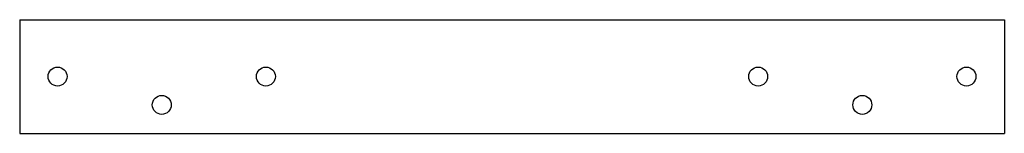
# Model space of a CAD drawing. Units: inches. Extents: x 118 to 131, y 3.4 to 4.9.
import ezdxf

# ---------------------------------------------------------------- set-up
doc = ezdxf.new("R2010")
doc.units = ezdxf.units.IN
doc.header["$MEASUREMENT"] = 0
doc.layers.add('plastic', color=5, linetype='Continuous')

msp = doc.modelspace()

# ---------------------------------------------------------------- linework, layer by layer
at = {"layer": 'plastic'}
for p, q in [((118.036, 4.92), (131.036, 4.92)), ((118.036, 4.92), (118.036, 3.42)), ((131.036, 4.92), (131.036, 3.42)), ((118.036, 3.42), (131.036, 3.42))]:
    msp.add_line(p, q, dxfattribs=at)
for centre in [(118.536, 4.17), (121.286, 4.17), (127.786, 4.17), (130.536, 4.17), (119.911, 3.795), (129.161, 3.795)]:
    msp.add_circle(centre, 0.125, dxfattribs=at)

doc.saveas('drawing.dxf')
